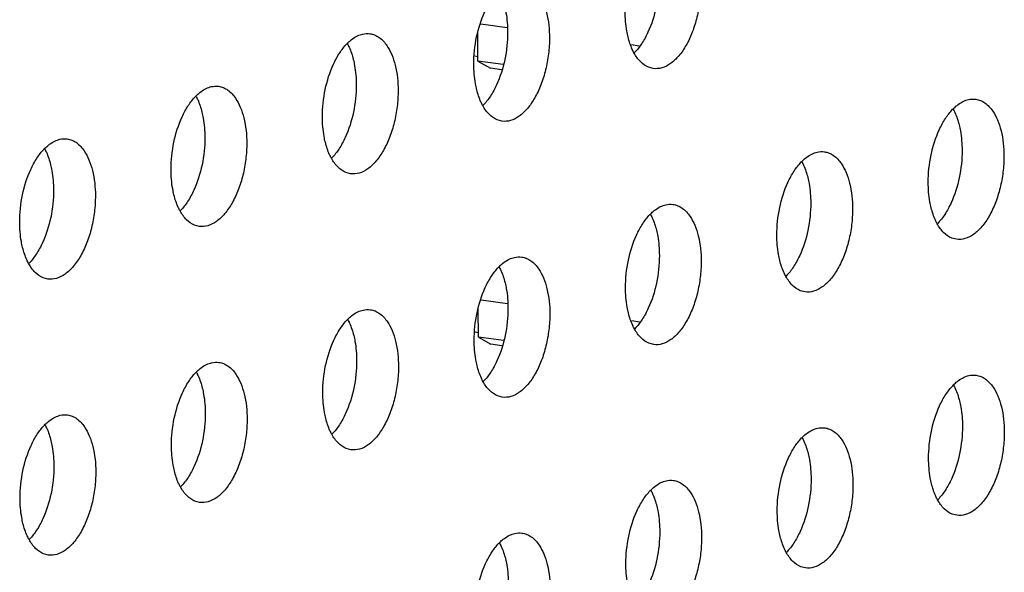
# Model space of a CAD drawing. Units: inches. Extents: x 0 to 34, y 0 to 22.
# Drawn here: x 24.7 to 25.2, y 15.3 to 15.6 of the extents above; entities that cross this region are included whole.
import ezdxf

# ---------------------------------------------------------------- set-up
doc = ezdxf.new("R2010")
doc.units = ezdxf.units.IN
doc.header["$LTSCALE"] = 1.87
doc.header["$MEASUREMENT"] = 0
doc.layers.get('0').update_dxf_attribs({"linetype": 'CONTINUOUS'})
doc.layers.add('3_ALL_AXES', color=7, linetype='CONTINUOUS')

msp = doc.modelspace()

# ---------------------------------------------------------------- linework, layer by layer
at = {"color": 7, "linetype": 'CONTINUOUS'}
for p, q in [((24.93459, 15.60419), (24.9206, 15.60611)), ((24.91915, 15.58654), (24.91913, 15.60157)), ((25.00455, 15.59457), (25.00045, 15.59513)), ((24.91754, 15.58929), (24.91915, 15.58907)), ((24.93248, 15.5847), (24.91915, 15.58654)), ((24.91915, 15.58654), (24.9257, 15.58284)), ((24.93161, 15.58203), (24.9257, 15.58284)), ((24.93478, 15.45784), (24.9208, 15.45976)), ((24.91935, 15.44019), (24.91933, 15.45522)), ((25.00474, 15.44822), (25.00064, 15.44878)), ((24.91773, 15.44295), (24.91934, 15.44272)), ((24.93267, 15.43836), (24.91935, 15.44019)), ((24.91935, 15.44019), (24.92589, 15.4365)), ((24.93181, 15.43568), (24.92589, 15.4365))]:
    msp.add_line(p, q, dxfattribs=at)
at = {"layer": '3_ALL_AXES', "color": 3, "linetype": 'CONTINUOUS'}
for p, q in [((25.01206, 15.58263), (25.00956, 15.58331)), ((24.93186, 15.55473), (24.92935, 15.5554)), ((24.85166, 15.52682), (24.84915, 15.5275)), ((24.77145, 15.49892), (24.76895, 15.49959)), ((25.17266, 15.49209), (25.17016, 15.49277)), ((24.69125, 15.47101), (24.68875, 15.47169)), ((25.09246, 15.46419), (25.08995, 15.46486)), ((25.01226, 15.43628), (25.00975, 15.43696)), ((24.93205, 15.40838), (24.92955, 15.40905)), ((24.85185, 15.38047), (24.84935, 15.38115)), ((24.77165, 15.35257), (24.76914, 15.35324)), ((25.17286, 15.34574), (25.17035, 15.34642)), ((24.69145, 15.32466), (24.68894, 15.32534)), ((25.09265, 15.31784), (25.09015, 15.31852))]:
    msp.add_line(p, q, dxfattribs=at)
at = {"layer": '3_ALL_AXES', "color": 7, "linetype": 'CONTINUOUS'}
for points, knots in [([(25.01505, 15.6298), (25.01506, 15.62493), (25.01405, 15.61536), (25.01117, 15.60615), (25.00921, 15.60189)], [0, 0, 0, 0, 0.509504, 1, 1, 1, 1]), ([(24.9333, 15.61537), (24.93356, 15.61432), (24.93449, 15.60989), (24.93484, 15.60535), (24.93485, 15.6019)], [0, 0, 0, 0, 0.23772, 1, 1, 1, 1]), ([(24.93485, 15.6019), (24.93486, 15.59703), (24.93385, 15.58745), (24.93097, 15.57824), (24.92901, 15.57398)], [0, 0, 0, 0, 0.509504, 1, 1, 1, 1]), ([(25.00921, 15.60189), (25.00826, 15.59981), (25.0062, 15.59599), (25.00354, 15.59253), (25.00213, 15.59106)], [0, 0, 0, 0, 0.52843, 1, 1, 1, 1]), ([(24.8499, 15.59593), (24.85024, 15.59531), (24.85159, 15.59261), (24.85255, 15.58971), (24.8531, 15.58746)], [0, 0, 0, 0, 0.233107, 1, 1, 1, 1]), ([(24.8531, 15.58746), (24.85336, 15.58642), (24.85429, 15.58199), (24.85464, 15.57744), (24.85465, 15.57399)], [0, 0, 0, 0, 0.23772, 1, 1, 1, 1]), ([(24.85465, 15.57399), (24.85465, 15.56912), (24.85364, 15.55955), (24.85077, 15.55034), (24.84881, 15.54608)], [0, 0, 0, 0, 0.509504, 1, 1, 1, 1]), ([(24.92901, 15.57398), (24.92806, 15.57191), (24.92599, 15.56808), (24.92334, 15.56462), (24.92192, 15.56315)], [0, 0, 0, 0, 0.52843, 1, 1, 1, 1]), ([(24.76969, 15.56803), (24.77003, 15.56741), (24.77139, 15.5647), (24.77234, 15.56181), (24.7729, 15.55956)], [0, 0, 0, 0, 0.233107, 1, 1, 1, 1]), ([(24.7729, 15.55956), (24.77316, 15.55852), (24.77408, 15.55408), (24.77444, 15.54954), (24.77444, 15.54609)], [0, 0, 0, 0, 0.23772, 1, 1, 1, 1]), ([(25.1709, 15.5612), (25.17124, 15.56058), (25.17259, 15.55788), (25.17355, 15.55499), (25.17411, 15.55274)], [0, 0, 0, 0, 0.233107, 1, 1, 1, 1]), ([(25.17411, 15.55274), (25.17436, 15.55169), (25.17529, 15.54726), (25.17565, 15.54272), (25.17565, 15.53927)], [0, 0, 0, 0, 0.23772, 1, 1, 1, 1]), ([(24.77444, 15.54609), (24.77445, 15.54122), (24.77344, 15.53164), (24.77056, 15.52244), (24.76861, 15.51818)], [0, 0, 0, 0, 0.509504, 1, 1, 1, 1]), ([(24.84881, 15.54608), (24.84785, 15.544), (24.84579, 15.54018), (24.84314, 15.53672), (24.84172, 15.53525)], [0, 0, 0, 0, 0.52843, 1, 1, 1, 1]), ([(24.68949, 15.54012), (24.68983, 15.5395), (24.69119, 15.5368), (24.69214, 15.5339), (24.6927, 15.53165)], [0, 0, 0, 0, 0.233107, 1, 1, 1, 1]), ([(25.17565, 15.53927), (25.17566, 15.5344), (25.17465, 15.52482), (25.17177, 15.51561), (25.16981, 15.51135)], [0, 0, 0, 0, 0.509504, 1, 1, 1, 1]), ([(24.6927, 15.53165), (24.69296, 15.53061), (24.69388, 15.52618), (24.69424, 15.52163), (24.69424, 15.51818)], [0, 0, 0, 0, 0.23772, 1, 1, 1, 1]), ([(25.0907, 15.5333), (25.09104, 15.53268), (25.09239, 15.52998), (25.09335, 15.52708), (25.0939, 15.52483)], [0, 0, 0, 0, 0.233107, 1, 1, 1, 1]), ([(25.0939, 15.52483), (25.09416, 15.52379), (25.09509, 15.51935), (25.09544, 15.51481), (25.09545, 15.51136)], [0, 0, 0, 0, 0.23772, 1, 1, 1, 1]), ([(24.69424, 15.51818), (24.69425, 15.51331), (24.69324, 15.50374), (24.69036, 15.49453), (24.6884, 15.49027)], [0, 0, 0, 0, 0.509504, 1, 1, 1, 1]), ([(24.76861, 15.51818), (24.76765, 15.5161), (24.76559, 15.51227), (24.76294, 15.50881), (24.76152, 15.50735)], [0, 0, 0, 0, 0.52843, 1, 1, 1, 1]), ([(25.09545, 15.51136), (25.09546, 15.50649), (25.09445, 15.49692), (25.09157, 15.48771), (25.08961, 15.48345)], [0, 0, 0, 0, 0.509504, 1, 1, 1, 1]), ([(25.16981, 15.51135), (25.16886, 15.50927), (25.1668, 15.50545), (25.16414, 15.50199), (25.16273, 15.50052)], [0, 0, 0, 0, 0.52843, 1, 1, 1, 1]), ([(25.0105, 15.50539), (25.01084, 15.50478), (25.01219, 15.50207), (25.01315, 15.49918), (25.0137, 15.49693)], [0, 0, 0, 0, 0.233107, 1, 1, 1, 1]), ([(25.0137, 15.49693), (25.01396, 15.49588), (25.01489, 15.49145), (25.01524, 15.48691), (25.01525, 15.48346)], [0, 0, 0, 0, 0.23772, 1, 1, 1, 1]), ([(24.6884, 15.49027), (24.68745, 15.48819), (24.68539, 15.48437), (24.68273, 15.48091), (24.68132, 15.47944)], [0, 0, 0, 0, 0.52843, 1, 1, 1, 1]), ([(25.01525, 15.48346), (25.01525, 15.47859), (25.01424, 15.46901), (25.01137, 15.4598), (25.00941, 15.45554)], [0, 0, 0, 0, 0.509504, 1, 1, 1, 1]), ([(25.08961, 15.48345), (25.08866, 15.48137), (25.08659, 15.47754), (25.08394, 15.47409), (25.08252, 15.47262)], [0, 0, 0, 0, 0.52843, 1, 1, 1, 1]), ([(24.93029, 15.47749), (24.93063, 15.47687), (24.93199, 15.47417), (24.93294, 15.47127), (24.9335, 15.46902)], [0, 0, 0, 0, 0.233107, 1, 1, 1, 1]), ([(24.9335, 15.46902), (24.93376, 15.46798), (24.93468, 15.46354), (24.93504, 15.459), (24.93504, 15.45555)], [0, 0, 0, 0, 0.23772, 1, 1, 1, 1]), ([(24.93504, 15.45555), (24.93505, 15.45068), (24.93404, 15.44111), (24.93116, 15.4319), (24.92921, 15.42764)], [0, 0, 0, 0, 0.509504, 1, 1, 1, 1]), ([(25.00941, 15.45554), (25.00845, 15.45346), (25.00639, 15.44964), (25.00374, 15.44618), (25.00232, 15.44471)], [0, 0, 0, 0, 0.52843, 1, 1, 1, 1]), ([(24.85009, 15.44958), (24.85043, 15.44897), (24.85179, 15.44626), (24.85274, 15.44337), (24.8533, 15.44112)], [0, 0, 0, 0, 0.233107, 1, 1, 1, 1]), ([(24.8533, 15.44112), (24.85356, 15.44007), (24.85448, 15.43564), (24.85484, 15.4311), (24.85484, 15.42765)], [0, 0, 0, 0, 0.23772, 1, 1, 1, 1]), ([(24.85484, 15.42765), (24.85485, 15.42278), (24.85384, 15.4132), (24.85096, 15.40399), (24.849, 15.39973)], [0, 0, 0, 0, 0.509504, 1, 1, 1, 1]), ([(24.92921, 15.42764), (24.92825, 15.42556), (24.92619, 15.42174), (24.92354, 15.41828), (24.92212, 15.41681)], [0, 0, 0, 0, 0.52843, 1, 1, 1, 1]), ([(24.76989, 15.42168), (24.77023, 15.42106), (24.77158, 15.41836), (24.77254, 15.41546), (24.77309, 15.41321)], [0, 0, 0, 0, 0.233107, 1, 1, 1, 1]), ([(24.77309, 15.41321), (24.77335, 15.41217), (24.77428, 15.40774), (24.77464, 15.40319), (24.77464, 15.39974)], [0, 0, 0, 0, 0.23772, 1, 1, 1, 1]), ([(25.1711, 15.41485), (25.17144, 15.41424), (25.17279, 15.41153), (25.17374, 15.40864), (25.1743, 15.40639)], [0, 0, 0, 0, 0.233107, 1, 1, 1, 1]), ([(25.1743, 15.40639), (25.17456, 15.40534), (25.17549, 15.40091), (25.17584, 15.39637), (25.17585, 15.39292)], [0, 0, 0, 0, 0.23772, 1, 1, 1, 1]), ([(24.77464, 15.39974), (24.77465, 15.39487), (24.77364, 15.3853), (24.77076, 15.37609), (24.7688, 15.37183)], [0, 0, 0, 0, 0.509504, 1, 1, 1, 1]), ([(24.849, 15.39973), (24.84805, 15.39765), (24.84599, 15.39383), (24.84333, 15.39037), (24.84192, 15.3889)], [0, 0, 0, 0, 0.52843, 1, 1, 1, 1]), ([(24.68969, 15.39377), (24.69003, 15.39316), (24.69138, 15.39045), (24.69234, 15.38756), (24.69289, 15.38531)], [0, 0, 0, 0, 0.233107, 1, 1, 1, 1]), ([(25.17585, 15.39292), (25.17585, 15.38805), (25.17484, 15.37847), (25.17197, 15.36926), (25.17001, 15.365)], [0, 0, 0, 0, 0.509504, 1, 1, 1, 1]), ([(25.09089, 15.38695), (25.09123, 15.38633), (25.09259, 15.38363), (25.09354, 15.38073), (25.0941, 15.37848)], [0, 0, 0, 0, 0.233107, 1, 1, 1, 1]), ([(24.69289, 15.38531), (24.69315, 15.38426), (24.69408, 15.37983), (24.69443, 15.37529), (24.69444, 15.37184)], [0, 0, 0, 0, 0.23772, 1, 1, 1, 1]), ([(25.0941, 15.37848), (25.09436, 15.37744), (25.09528, 15.37301), (25.09564, 15.36846), (25.09564, 15.36501)], [0, 0, 0, 0, 0.23772, 1, 1, 1, 1]), ([(24.69444, 15.37184), (24.69444, 15.36697), (24.69343, 15.35739), (24.69056, 15.34818), (24.6886, 15.34392)], [0, 0, 0, 0, 0.509504, 1, 1, 1, 1]), ([(24.7688, 15.37183), (24.76785, 15.36975), (24.76578, 15.36593), (24.76313, 15.36247), (24.76171, 15.361)], [0, 0, 0, 0, 0.52843, 1, 1, 1, 1]), ([(25.09564, 15.36501), (25.09565, 15.36014), (25.09464, 15.35057), (25.09176, 15.34136), (25.08981, 15.3371)], [0, 0, 0, 0, 0.509504, 1, 1, 1, 1]), ([(25.17001, 15.365), (25.16905, 15.36293), (25.16699, 15.3591), (25.16434, 15.35564), (25.16292, 15.35417)], [0, 0, 0, 0, 0.52843, 1, 1, 1, 1]), ([(25.01069, 15.35905), (25.01103, 15.35843), (25.01239, 15.35572), (25.01334, 15.35283), (25.0139, 15.35058)], [0, 0, 0, 0, 0.233107, 1, 1, 1, 1]), ([(25.0139, 15.35058), (25.01416, 15.34953), (25.01508, 15.3451), (25.01544, 15.34056), (25.01544, 15.33711)], [0, 0, 0, 0, 0.23772, 1, 1, 1, 1]), ([(24.6886, 15.34392), (24.68764, 15.34184), (24.68558, 15.33802), (24.68293, 15.33456), (24.68151, 15.33309)], [0, 0, 0, 0, 0.52843, 1, 1, 1, 1]), ([(25.01544, 15.33711), (25.01545, 15.33224), (25.01444, 15.32266), (25.01156, 15.31346), (25.0096, 15.30919)], [0, 0, 0, 0, 0.509504, 1, 1, 1, 1]), ([(25.08981, 15.3371), (25.08885, 15.33502), (25.08679, 15.3312), (25.08414, 15.32774), (25.08272, 15.32627)], [0, 0, 0, 0, 0.52843, 1, 1, 1, 1]), ([(24.93049, 15.33114), (24.93083, 15.33052), (24.93218, 15.32782), (24.93314, 15.32492), (24.93369, 15.32267)], [0, 0, 0, 0, 0.233107, 1, 1, 1, 1]), ([(24.93369, 15.32267), (24.93395, 15.32163), (24.93488, 15.3172), (24.93524, 15.31265), (24.93524, 15.3092)], [0, 0, 0, 0, 0.23772, 1, 1, 1, 1])]:
    msp.add_open_spline(points, degree=3, knots=knots, dxfattribs=at)
at = {"layer": '3_ALL_AXES', "color": 3, "linetype": 'CONTINUOUS'}
for points, knots in [([(25.03723, 15.62675), (25.03724, 15.62392), (25.03688, 15.61824), (25.03538, 15.60991), (25.03295, 15.60209), (25.02974, 15.59515), (25.02589, 15.58944), (25.02155, 15.58523), (25.01688, 15.58273), (25.01356, 15.58242), (25.01206, 15.58263)], [0, 0, 0, 0, 0.152903, 0.30709, 0.455996, 0.594539, 0.718715, 0.826201, 0.918093, 1, 1, 1, 1]), ([(24.95112, 15.62268), (24.95212, 15.62121), (24.95386, 15.61785), (24.95638, 15.60994), (24.95703, 15.60337), (24.95703, 15.59885)], [0, 0, 0, 0, 0.213408, 0.454162, 1, 1, 1, 1]), ([(24.91693, 15.5849), (24.91692, 15.58977), (24.91793, 15.59934), (24.92081, 15.60855), (24.92277, 15.61281)], [0, 0, 0, 0, 0.509504, 1, 1, 1, 1]), ([(24.99868, 15.59933), (24.99842, 15.60037), (24.99749, 15.60481), (24.99714, 15.60935), (24.99713, 15.6128)], [0, 0, 0, 0, 0.23772, 1, 1, 1, 1]), ([(24.84965, 15.59574), (24.8502, 15.5963), (24.85228, 15.59827), (24.85477, 15.59987), (24.85673, 15.60055)], [0, 0, 0, 0, 0.274566, 1, 1, 1, 1]), ([(24.85673, 15.60055), (24.85716, 15.6007), (24.85883, 15.60119), (24.86062, 15.60129), (24.8619, 15.60111)], [0, 0, 0, 0, 0.259964, 1, 1, 1, 1]), ([(24.8619, 15.60111), (24.86275, 15.601), (24.86447, 15.60053), (24.86779, 15.59867), (24.86979, 15.59644), (24.87092, 15.59477)], [0, 0, 0, 0, 0.227958, 0.466039, 1, 1, 1, 1]), ([(25.00188, 15.59086), (25.00154, 15.59148), (25.00019, 15.59419), (24.99923, 15.59708), (24.99868, 15.59933)], [0, 0, 0, 0, 0.233107, 1, 1, 1, 1]), ([(24.84257, 15.58491), (24.84352, 15.58698), (24.84558, 15.59081), (24.84824, 15.59427), (24.84965, 15.59574)], [0, 0, 0, 0, 0.52843, 1, 1, 1, 1]), ([(24.87092, 15.59477), (24.87192, 15.59331), (24.87366, 15.58994), (24.87618, 15.58203), (24.87682, 15.57546), (24.87683, 15.57094)], [0, 0, 0, 0, 0.213408, 0.454162, 1, 1, 1, 1]), ([(24.95703, 15.59885), (24.95704, 15.59602), (24.95668, 15.59033), (24.95518, 15.58201), (24.95275, 15.57418), (24.94953, 15.56725), (24.94569, 15.56154), (24.94135, 15.55733), (24.93668, 15.55482), (24.93336, 15.55452), (24.93186, 15.55473)], [0, 0, 0, 0, 0.152903, 0.30709, 0.455996, 0.594539, 0.718715, 0.826201, 0.918093, 1, 1, 1, 1]), ([(25.00956, 15.58331), (25.008, 15.58394), (25.00495, 15.58612), (25.00283, 15.58915), (25.00188, 15.59086)], [0, 0, 0, 0, 0.461226, 1, 1, 1, 1]), ([(24.83673, 15.55699), (24.83672, 15.56186), (24.83773, 15.57144), (24.84061, 15.58065), (24.84257, 15.58491)], [0, 0, 0, 0, 0.509504, 1, 1, 1, 1]), ([(24.91848, 15.57143), (24.91822, 15.57247), (24.91729, 15.5769), (24.91694, 15.58145), (24.91693, 15.5849)], [0, 0, 0, 0, 0.23772, 1, 1, 1, 1]), ([(24.77653, 15.57265), (24.77696, 15.5728), (24.77863, 15.57329), (24.78042, 15.57339), (24.7817, 15.57321)], [0, 0, 0, 0, 0.259964, 1, 1, 1, 1]), ([(24.7817, 15.57321), (24.78255, 15.57309), (24.78427, 15.57263), (24.78758, 15.57076), (24.78959, 15.56853), (24.79072, 15.56687)], [0, 0, 0, 0, 0.227958, 0.466039, 1, 1, 1, 1]), ([(24.76945, 15.56783), (24.77, 15.5684), (24.77207, 15.57037), (24.77456, 15.57197), (24.77653, 15.57265)], [0, 0, 0, 0, 0.274566, 1, 1, 1, 1]), ([(24.87683, 15.57094), (24.87683, 15.56811), (24.87648, 15.56243), (24.87498, 15.5541), (24.87255, 15.54628), (24.86933, 15.53934), (24.86548, 15.53363), (24.86115, 15.52942), (24.85648, 15.52692), (24.85316, 15.52661), (24.85166, 15.52682)], [0, 0, 0, 0, 0.152903, 0.30709, 0.455996, 0.594539, 0.718715, 0.826201, 0.918093, 1, 1, 1, 1]), ([(24.92168, 15.56296), (24.92134, 15.56358), (24.91999, 15.56628), (24.91903, 15.56918), (24.91848, 15.57143)], [0, 0, 0, 0, 0.233107, 1, 1, 1, 1]), ([(24.76236, 15.557), (24.76332, 15.55908), (24.76538, 15.5629), (24.76804, 15.56636), (24.76945, 15.56783)], [0, 0, 0, 0, 0.52843, 1, 1, 1, 1]), ([(24.79072, 15.56687), (24.79171, 15.5654), (24.79346, 15.56204), (24.79598, 15.55413), (24.79662, 15.54756), (24.79663, 15.54304)], [0, 0, 0, 0, 0.213408, 0.454162, 1, 1, 1, 1]), ([(24.92935, 15.5554), (24.9278, 15.55603), (24.92475, 15.55822), (24.92263, 15.56124), (24.92168, 15.56296)], [0, 0, 0, 0, 0.461226, 1, 1, 1, 1]), ([(25.17066, 15.56101), (25.17121, 15.56157), (25.17328, 15.56354), (25.17577, 15.56514), (25.17773, 15.56583)], [0, 0, 0, 0, 0.274566, 1, 1, 1, 1]), ([(25.17773, 15.56583), (25.17816, 15.56597), (25.17984, 15.56646), (25.18163, 15.56656), (25.18291, 15.56639)], [0, 0, 0, 0, 0.259964, 1, 1, 1, 1]), ([(25.18291, 15.56639), (25.18376, 15.56627), (25.18548, 15.5658), (25.18879, 15.56394), (25.19079, 15.56171), (25.19193, 15.56004)], [0, 0, 0, 0, 0.227958, 0.466039, 1, 1, 1, 1]), ([(25.16357, 15.55018), (25.16453, 15.55226), (25.16659, 15.55608), (25.16924, 15.55954), (25.17066, 15.56101)], [0, 0, 0, 0, 0.52843, 1, 1, 1, 1]), ([(25.19193, 15.56004), (25.19292, 15.55858), (25.19466, 15.55522), (25.19718, 15.5473), (25.19783, 15.54073), (25.19783, 15.53622)], [0, 0, 0, 0, 0.213408, 0.454162, 1, 1, 1, 1]), ([(24.75653, 15.52909), (24.75652, 15.53396), (24.75753, 15.54353), (24.76041, 15.55274), (24.76236, 15.557)], [0, 0, 0, 0, 0.509504, 1, 1, 1, 1]), ([(24.83827, 15.54352), (24.83801, 15.54457), (24.83709, 15.549), (24.83673, 15.55354), (24.83673, 15.55699)], [0, 0, 0, 0, 0.23772, 1, 1, 1, 1]), ([(25.15773, 15.52226), (25.15773, 15.52713), (25.15874, 15.53671), (25.16161, 15.54592), (25.16357, 15.55018)], [0, 0, 0, 0, 0.509504, 1, 1, 1, 1]), ([(24.68925, 15.53993), (24.6898, 15.54049), (24.69187, 15.54246), (24.69436, 15.54406), (24.69633, 15.54474)], [0, 0, 0, 0, 0.274566, 1, 1, 1, 1]), ([(24.69633, 15.54474), (24.69675, 15.54489), (24.69843, 15.54538), (24.70022, 15.54548), (24.7015, 15.5453)], [0, 0, 0, 0, 0.259964, 1, 1, 1, 1]), ([(24.7015, 15.5453), (24.70235, 15.54519), (24.70407, 15.54472), (24.70738, 15.54286), (24.70939, 15.54063), (24.71052, 15.53896)], [0, 0, 0, 0, 0.227958, 0.466039, 1, 1, 1, 1]), ([(24.79663, 15.54304), (24.79663, 15.54021), (24.79627, 15.53452), (24.79477, 15.5262), (24.79235, 15.51837), (24.78913, 15.51144), (24.78528, 15.50573), (24.78095, 15.50152), (24.77627, 15.49901), (24.77296, 15.49871), (24.77145, 15.49892)], [0, 0, 0, 0, 0.152903, 0.30709, 0.455996, 0.594539, 0.718715, 0.826201, 0.918093, 1, 1, 1, 1]), ([(24.84148, 15.53505), (24.84114, 15.53567), (24.83979, 15.53838), (24.83883, 15.54127), (24.83827, 15.54352)], [0, 0, 0, 0, 0.233107, 1, 1, 1, 1]), ([(24.68216, 15.5291), (24.68312, 15.53117), (24.68518, 15.535), (24.68783, 15.53846), (24.68925, 15.53993)], [0, 0, 0, 0, 0.52843, 1, 1, 1, 1]), ([(24.71052, 15.53896), (24.71151, 15.5375), (24.71326, 15.53414), (24.71577, 15.52622), (24.71642, 15.51965), (24.71642, 15.51513)], [0, 0, 0, 0, 0.213408, 0.454162, 1, 1, 1, 1]), ([(25.09046, 15.5331), (25.091, 15.53367), (25.09308, 15.53564), (25.09557, 15.53724), (25.09753, 15.53792)], [0, 0, 0, 0, 0.274566, 1, 1, 1, 1]), ([(25.09753, 15.53792), (25.09796, 15.53807), (25.09963, 15.53856), (25.10143, 15.53866), (25.1027, 15.53848)], [0, 0, 0, 0, 0.259964, 1, 1, 1, 1]), ([(25.1027, 15.53848), (25.10356, 15.53836), (25.10527, 15.5379), (25.10859, 15.53604), (25.11059, 15.5338), (25.11172, 15.53214)], [0, 0, 0, 0, 0.227958, 0.466039, 1, 1, 1, 1]), ([(24.84915, 15.5275), (24.8476, 15.52813), (24.84455, 15.53031), (24.84243, 15.53334), (24.84148, 15.53505)], [0, 0, 0, 0, 0.461226, 1, 1, 1, 1]), ([(25.08337, 15.52227), (25.08432, 15.52435), (25.08639, 15.52817), (25.08904, 15.53163), (25.09046, 15.5331)], [0, 0, 0, 0, 0.52843, 1, 1, 1, 1]), ([(25.11172, 15.53214), (25.11272, 15.53068), (25.11446, 15.52731), (25.11698, 15.5194), (25.11763, 15.51283), (25.11763, 15.50831)], [0, 0, 0, 0, 0.213408, 0.454162, 1, 1, 1, 1]), ([(25.19783, 15.53622), (25.19784, 15.53339), (25.19748, 15.5277), (25.19598, 15.51938), (25.19355, 15.51155), (25.19034, 15.50461), (25.18649, 15.4989), (25.18215, 15.49469), (25.17748, 15.49219), (25.17416, 15.49188), (25.17266, 15.49209)], [0, 0, 0, 0, 0.152903, 0.30709, 0.455996, 0.594539, 0.718715, 0.826201, 0.918093, 1, 1, 1, 1]), ([(24.67632, 15.50118), (24.67632, 15.50605), (24.67733, 15.51563), (24.6802, 15.52484), (24.68216, 15.5291)], [0, 0, 0, 0, 0.509504, 1, 1, 1, 1]), ([(24.75807, 15.51562), (24.75781, 15.51666), (24.75689, 15.52109), (24.75653, 15.52564), (24.75653, 15.52909)], [0, 0, 0, 0, 0.23772, 1, 1, 1, 1]), ([(25.07753, 15.49436), (25.07752, 15.49923), (25.07853, 15.5088), (25.08141, 15.51801), (25.08337, 15.52227)], [0, 0, 0, 0, 0.509504, 1, 1, 1, 1]), ([(25.15928, 15.50879), (25.15902, 15.50984), (25.15809, 15.51427), (25.15774, 15.51881), (25.15773, 15.52226)], [0, 0, 0, 0, 0.23772, 1, 1, 1, 1]), ([(24.71642, 15.51513), (24.71643, 15.5123), (24.71607, 15.50662), (24.71457, 15.49829), (24.71215, 15.49047), (24.70893, 15.48353), (24.70508, 15.47782), (24.70074, 15.47361), (24.69607, 15.47111), (24.69275, 15.4708), (24.69125, 15.47101)], [0, 0, 0, 0, 0.152903, 0.30709, 0.455996, 0.594539, 0.718715, 0.826201, 0.918093, 1, 1, 1, 1]), ([(24.76128, 15.50715), (24.76094, 15.50777), (24.75958, 15.51047), (24.75863, 15.51337), (24.75807, 15.51562)], [0, 0, 0, 0, 0.233107, 1, 1, 1, 1]), ([(25.01733, 15.51002), (25.01776, 15.51017), (25.01943, 15.51065), (25.02122, 15.51075), (25.0225, 15.51058)], [0, 0, 0, 0, 0.259964, 1, 1, 1, 1]), ([(24.76895, 15.49959), (24.76739, 15.50023), (24.76434, 15.50241), (24.76222, 15.50543), (24.76128, 15.50715)], [0, 0, 0, 0, 0.461226, 1, 1, 1, 1]), ([(25.01025, 15.5052), (25.0108, 15.50576), (25.01288, 15.50774), (25.01537, 15.50933), (25.01733, 15.51002)], [0, 0, 0, 0, 0.274566, 1, 1, 1, 1]), ([(25.0225, 15.51058), (25.02335, 15.51046), (25.02507, 15.50999), (25.02839, 15.50813), (25.03039, 15.5059), (25.03152, 15.50423)], [0, 0, 0, 0, 0.227958, 0.466039, 1, 1, 1, 1]), ([(25.11763, 15.50831), (25.11764, 15.50548), (25.11728, 15.49979), (25.11578, 15.49147), (25.11335, 15.48364), (25.11013, 15.47671), (25.10629, 15.471), (25.10195, 15.46679), (25.09728, 15.46429), (25.09396, 15.46398), (25.09246, 15.46419)], [0, 0, 0, 0, 0.152903, 0.30709, 0.455996, 0.594539, 0.718715, 0.826201, 0.918093, 1, 1, 1, 1]), ([(25.16248, 15.50033), (25.16214, 15.50094), (25.16079, 15.50365), (25.15983, 15.50654), (25.15928, 15.50879)], [0, 0, 0, 0, 0.233107, 1, 1, 1, 1]), ([(24.67787, 15.48771), (24.67761, 15.48876), (24.67668, 15.49319), (24.67633, 15.49773), (24.67632, 15.50118)], [0, 0, 0, 0, 0.23772, 1, 1, 1, 1]), ([(25.00317, 15.49437), (25.00412, 15.49645), (25.00618, 15.50027), (25.00884, 15.50373), (25.01025, 15.5052)], [0, 0, 0, 0, 0.52843, 1, 1, 1, 1]), ([(25.03152, 15.50423), (25.03252, 15.50277), (25.03426, 15.49941), (25.03678, 15.49149), (25.03742, 15.48493), (25.03743, 15.48041)], [0, 0, 0, 0, 0.213408, 0.454162, 1, 1, 1, 1]), ([(25.17016, 15.49277), (25.1686, 15.4934), (25.16555, 15.49559), (25.16343, 15.49861), (25.16248, 15.50033)], [0, 0, 0, 0, 0.461226, 1, 1, 1, 1]), ([(24.99733, 15.46645), (24.99732, 15.47132), (24.99833, 15.4809), (25.00121, 15.49011), (25.00317, 15.49437)], [0, 0, 0, 0, 0.509504, 1, 1, 1, 1]), ([(25.07908, 15.48089), (25.07882, 15.48193), (25.07789, 15.48636), (25.07754, 15.49091), (25.07753, 15.49436)], [0, 0, 0, 0, 0.23772, 1, 1, 1, 1]), ([(24.68107, 15.47925), (24.68073, 15.47986), (24.67938, 15.48257), (24.67843, 15.48546), (24.67787, 15.48771)], [0, 0, 0, 0, 0.233107, 1, 1, 1, 1]), ([(24.93005, 15.47729), (24.9306, 15.47786), (24.93267, 15.47983), (24.93516, 15.48143), (24.93713, 15.48211)], [0, 0, 0, 0, 0.274566, 1, 1, 1, 1]), ([(24.93713, 15.48211), (24.93756, 15.48226), (24.93923, 15.48275), (24.94102, 15.48285), (24.9423, 15.48267)], [0, 0, 0, 0, 0.259964, 1, 1, 1, 1]), ([(24.9423, 15.48267), (24.94315, 15.48255), (24.94487, 15.48209), (24.94818, 15.48023), (24.95019, 15.47799), (24.95132, 15.47633)], [0, 0, 0, 0, 0.227958, 0.466039, 1, 1, 1, 1]), ([(25.03743, 15.48041), (25.03743, 15.47758), (25.03708, 15.47189), (25.03557, 15.46357), (25.03315, 15.45574), (25.02993, 15.44881), (25.02608, 15.44309), (25.02175, 15.43888), (25.01708, 15.43638), (25.01376, 15.43608), (25.01226, 15.43628)], [0, 0, 0, 0, 0.152903, 0.30709, 0.455996, 0.594539, 0.718715, 0.826201, 0.918093, 1, 1, 1, 1]), ([(25.08228, 15.47242), (25.08194, 15.47304), (25.08059, 15.47574), (25.07963, 15.47864), (25.07908, 15.48089)], [0, 0, 0, 0, 0.233107, 1, 1, 1, 1]), ([(24.68875, 15.47169), (24.68719, 15.47232), (24.68414, 15.47451), (24.68202, 15.47753), (24.68107, 15.47925)], [0, 0, 0, 0, 0.461226, 1, 1, 1, 1]), ([(24.92296, 15.46646), (24.92392, 15.46854), (24.92598, 15.47237), (24.92863, 15.47582), (24.93005, 15.47729)], [0, 0, 0, 0, 0.52843, 1, 1, 1, 1]), ([(24.95132, 15.47633), (24.95231, 15.47487), (24.95406, 15.4715), (24.95658, 15.46359), (24.95722, 15.45702), (24.95723, 15.4525)], [0, 0, 0, 0, 0.213408, 0.454162, 1, 1, 1, 1]), ([(25.08995, 15.46486), (25.0884, 15.4655), (25.08535, 15.46768), (25.08323, 15.4707), (25.08228, 15.47242)], [0, 0, 0, 0, 0.461226, 1, 1, 1, 1]), ([(24.91713, 15.43855), (24.91712, 15.44342), (24.91813, 15.45299), (24.92101, 15.4622), (24.92296, 15.46646)], [0, 0, 0, 0, 0.509504, 1, 1, 1, 1]), ([(24.99887, 15.45298), (24.99861, 15.45403), (24.99769, 15.45846), (24.99733, 15.463), (24.99733, 15.46645)], [0, 0, 0, 0, 0.23772, 1, 1, 1, 1]), ([(24.84985, 15.44939), (24.8504, 15.44995), (24.85247, 15.45193), (24.85496, 15.45352), (24.85693, 15.45421)], [0, 0, 0, 0, 0.274566, 1, 1, 1, 1]), ([(24.85693, 15.45421), (24.85735, 15.45436), (24.85903, 15.45484), (24.86082, 15.45494), (24.8621, 15.45477)], [0, 0, 0, 0, 0.259964, 1, 1, 1, 1]), ([(24.8621, 15.45477), (24.86295, 15.45465), (24.86467, 15.45418), (24.86798, 15.45232), (24.86999, 15.45009), (24.87112, 15.44842)], [0, 0, 0, 0, 0.227958, 0.466039, 1, 1, 1, 1]), ([(24.84276, 15.43856), (24.84372, 15.44064), (24.84578, 15.44446), (24.84843, 15.44792), (24.84985, 15.44939)], [0, 0, 0, 0, 0.52843, 1, 1, 1, 1]), ([(24.87112, 15.44842), (24.87211, 15.44696), (24.87386, 15.4436), (24.87637, 15.43569), (24.87702, 15.42912), (24.87702, 15.4246)], [0, 0, 0, 0, 0.213408, 0.454162, 1, 1, 1, 1]), ([(24.95723, 15.4525), (24.95723, 15.44967), (24.95687, 15.44398), (24.95537, 15.43566), (24.95295, 15.42783), (24.94973, 15.4209), (24.94588, 15.41519), (24.94155, 15.41098), (24.93687, 15.40848), (24.93356, 15.40817), (24.93205, 15.40838)], [0, 0, 0, 0, 0.152903, 0.30709, 0.455996, 0.594539, 0.718715, 0.826201, 0.918093, 1, 1, 1, 1]), ([(25.00208, 15.44452), (25.00174, 15.44513), (25.00038, 15.44784), (24.99943, 15.45073), (24.99887, 15.45298)], [0, 0, 0, 0, 0.233107, 1, 1, 1, 1]), ([(25.00975, 15.43696), (25.0082, 15.43759), (25.00515, 15.43978), (25.00303, 15.4428), (25.00208, 15.44452)], [0, 0, 0, 0, 0.461226, 1, 1, 1, 1]), ([(24.83692, 15.41064), (24.83692, 15.41551), (24.83793, 15.42509), (24.8408, 15.4343), (24.84276, 15.43856)], [0, 0, 0, 0, 0.509504, 1, 1, 1, 1]), ([(24.91867, 15.42508), (24.91841, 15.42612), (24.91749, 15.43056), (24.91713, 15.4351), (24.91713, 15.43855)], [0, 0, 0, 0, 0.23772, 1, 1, 1, 1]), ([(24.76965, 15.42148), (24.77019, 15.42205), (24.77227, 15.42402), (24.77476, 15.42562), (24.77672, 15.4263)], [0, 0, 0, 0, 0.274566, 1, 1, 1, 1]), ([(24.77672, 15.4263), (24.77715, 15.42645), (24.77883, 15.42694), (24.78062, 15.42704), (24.78189, 15.42686)], [0, 0, 0, 0, 0.259964, 1, 1, 1, 1]), ([(24.78189, 15.42686), (24.78275, 15.42674), (24.78446, 15.42628), (24.78778, 15.42442), (24.78978, 15.42219), (24.79092, 15.42052)], [0, 0, 0, 0, 0.227958, 0.466039, 1, 1, 1, 1]), ([(24.87702, 15.4246), (24.87703, 15.42177), (24.87667, 15.41608), (24.87517, 15.40776), (24.87274, 15.39993), (24.86953, 15.393), (24.86568, 15.38728), (24.86134, 15.38307), (24.85667, 15.38057), (24.85335, 15.38027), (24.85185, 15.38047)], [0, 0, 0, 0, 0.152903, 0.30709, 0.455996, 0.594539, 0.718715, 0.826201, 0.918093, 1, 1, 1, 1]), ([(24.92188, 15.41661), (24.92154, 15.41723), (24.92018, 15.41993), (24.91923, 15.42283), (24.91867, 15.42508)], [0, 0, 0, 0, 0.233107, 1, 1, 1, 1]), ([(24.76256, 15.41065), (24.76351, 15.41273), (24.76558, 15.41656), (24.76823, 15.42001), (24.76965, 15.42148)], [0, 0, 0, 0, 0.52843, 1, 1, 1, 1]), ([(24.79092, 15.42052), (24.79191, 15.41906), (24.79365, 15.41569), (24.79617, 15.40778), (24.79682, 15.40121), (24.79682, 15.39669)], [0, 0, 0, 0, 0.213408, 0.454162, 1, 1, 1, 1]), ([(25.17085, 15.41466), (25.1714, 15.41523), (25.17348, 15.4172), (25.17597, 15.4188), (25.17793, 15.41948)], [0, 0, 0, 0, 0.274566, 1, 1, 1, 1]), ([(25.17793, 15.41948), (25.17836, 15.41963), (25.18003, 15.42011), (25.18182, 15.42022), (25.1831, 15.42004)], [0, 0, 0, 0, 0.259964, 1, 1, 1, 1]), ([(25.1831, 15.42004), (25.18395, 15.41992), (25.18567, 15.41945), (25.18899, 15.41759), (25.19099, 15.41536), (25.19212, 15.4137)], [0, 0, 0, 0, 0.227958, 0.466039, 1, 1, 1, 1]), ([(24.92955, 15.40905), (24.92799, 15.40969), (24.92494, 15.41187), (24.92282, 15.41489), (24.92188, 15.41661)], [0, 0, 0, 0, 0.461226, 1, 1, 1, 1]), ([(25.16377, 15.40383), (25.16472, 15.40591), (25.16678, 15.40973), (25.16944, 15.41319), (25.17085, 15.41466)], [0, 0, 0, 0, 0.52843, 1, 1, 1, 1]), ([(25.19212, 15.4137), (25.19311, 15.41223), (25.19486, 15.40887), (25.19738, 15.40096), (25.19802, 15.39439), (25.19803, 15.38987)], [0, 0, 0, 0, 0.213408, 0.454162, 1, 1, 1, 1]), ([(24.75672, 15.38274), (24.75671, 15.38761), (24.75773, 15.39718), (24.7606, 15.40639), (24.76256, 15.41065)], [0, 0, 0, 0, 0.509504, 1, 1, 1, 1]), ([(24.83847, 15.39717), (24.83821, 15.39822), (24.83728, 15.40265), (24.83693, 15.40719), (24.83692, 15.41064)], [0, 0, 0, 0, 0.23772, 1, 1, 1, 1]), ([(25.15793, 15.37592), (25.15792, 15.38079), (25.15893, 15.39036), (25.16181, 15.39957), (25.16377, 15.40383)], [0, 0, 0, 0, 0.509504, 1, 1, 1, 1]), ([(24.68945, 15.39358), (24.68999, 15.39415), (24.69207, 15.39612), (24.69456, 15.39771), (24.69652, 15.3984)], [0, 0, 0, 0, 0.274566, 1, 1, 1, 1]), ([(24.69652, 15.3984), (24.69695, 15.39855), (24.69862, 15.39903), (24.70041, 15.39913), (24.70169, 15.39896)], [0, 0, 0, 0, 0.259964, 1, 1, 1, 1]), ([(24.70169, 15.39896), (24.70254, 15.39884), (24.70426, 15.39837), (24.70758, 15.39651), (24.70958, 15.39428), (24.71071, 15.39261)], [0, 0, 0, 0, 0.227958, 0.466039, 1, 1, 1, 1]), ([(24.79682, 15.39669), (24.79683, 15.39386), (24.79647, 15.38817), (24.79497, 15.37985), (24.79254, 15.37202), (24.78932, 15.36509), (24.78548, 15.35938), (24.78114, 15.35517), (24.77647, 15.35267), (24.77315, 15.35236), (24.77165, 15.35257)], [0, 0, 0, 0, 0.152903, 0.30709, 0.455996, 0.594539, 0.718715, 0.826201, 0.918093, 1, 1, 1, 1]), ([(24.84167, 15.38871), (24.84133, 15.38932), (24.83998, 15.39203), (24.83903, 15.39492), (24.83847, 15.39717)], [0, 0, 0, 0, 0.233107, 1, 1, 1, 1]), ([(24.68236, 15.38275), (24.68331, 15.38483), (24.68537, 15.38865), (24.68803, 15.39211), (24.68945, 15.39358)], [0, 0, 0, 0, 0.52843, 1, 1, 1, 1]), ([(24.71071, 15.39261), (24.71171, 15.39115), (24.71345, 15.38779), (24.71597, 15.37988), (24.71661, 15.37331), (24.71662, 15.36879)], [0, 0, 0, 0, 0.213408, 0.454162, 1, 1, 1, 1]), ([(25.09065, 15.38675), (25.0912, 15.38732), (25.09327, 15.38929), (25.09576, 15.39089), (25.09773, 15.39157)], [0, 0, 0, 0, 0.274566, 1, 1, 1, 1]), ([(25.09773, 15.39157), (25.09816, 15.39172), (25.09983, 15.39221), (25.10162, 15.39231), (25.1029, 15.39213)], [0, 0, 0, 0, 0.259964, 1, 1, 1, 1]), ([(25.1029, 15.39213), (25.10375, 15.39202), (25.10547, 15.39155), (25.10878, 15.38969), (25.11079, 15.38746), (25.11192, 15.38579)], [0, 0, 0, 0, 0.227958, 0.466039, 1, 1, 1, 1]), ([(24.84935, 15.38115), (24.84779, 15.38178), (24.84474, 15.38397), (24.84262, 15.38699), (24.84167, 15.38871)], [0, 0, 0, 0, 0.461226, 1, 1, 1, 1]), ([(25.08356, 15.37592), (25.08452, 15.378), (25.08658, 15.38183), (25.08923, 15.38529), (25.09065, 15.38675)], [0, 0, 0, 0, 0.52843, 1, 1, 1, 1]), ([(25.11192, 15.38579), (25.11291, 15.38433), (25.11466, 15.38096), (25.11718, 15.37305), (25.11782, 15.36648), (25.11783, 15.36196)], [0, 0, 0, 0, 0.213408, 0.454162, 1, 1, 1, 1]), ([(25.19803, 15.38987), (25.19803, 15.38704), (25.19768, 15.38135), (25.19617, 15.37303), (25.19375, 15.3652), (25.19053, 15.35827), (25.18668, 15.35256), (25.18235, 15.34835), (25.17768, 15.34584), (25.17436, 15.34554), (25.17286, 15.34574)], [0, 0, 0, 0, 0.152903, 0.30709, 0.455996, 0.594539, 0.718715, 0.826201, 0.918093, 1, 1, 1, 1]), ([(24.67652, 15.35483), (24.67651, 15.3597), (24.67752, 15.36928), (24.6804, 15.37849), (24.68236, 15.38275)], [0, 0, 0, 0, 0.509504, 1, 1, 1, 1]), ([(24.75827, 15.36927), (24.75801, 15.37031), (24.75708, 15.37475), (24.75673, 15.37929), (24.75672, 15.38274)], [0, 0, 0, 0, 0.23772, 1, 1, 1, 1]), ([(25.07773, 15.34801), (25.07772, 15.35288), (25.07873, 15.36246), (25.08161, 15.37166), (25.08356, 15.37592)], [0, 0, 0, 0, 0.509504, 1, 1, 1, 1]), ([(25.15947, 15.36245), (25.15921, 15.36349), (25.15829, 15.36792), (25.15793, 15.37247), (25.15793, 15.37592)], [0, 0, 0, 0, 0.23772, 1, 1, 1, 1]), ([(24.71662, 15.36879), (24.71662, 15.36596), (24.71627, 15.36027), (24.71477, 15.35195), (24.71234, 15.34412), (24.70912, 15.33719), (24.70527, 15.33147), (24.70094, 15.32727), (24.69627, 15.32476), (24.69295, 15.32446), (24.69145, 15.32466)], [0, 0, 0, 0, 0.152903, 0.30709, 0.455996, 0.594539, 0.718715, 0.826201, 0.918093, 1, 1, 1, 1]), ([(24.76147, 15.3608), (24.76113, 15.36142), (24.75978, 15.36413), (24.75882, 15.36702), (24.75827, 15.36927)], [0, 0, 0, 0, 0.233107, 1, 1, 1, 1]), ([(24.76914, 15.35324), (24.76759, 15.35388), (24.76454, 15.35606), (24.76242, 15.35909), (24.76147, 15.3608)], [0, 0, 0, 0, 0.461226, 1, 1, 1, 1]), ([(25.01045, 15.35885), (25.011, 15.35942), (25.01307, 15.36139), (25.01556, 15.36299), (25.01753, 15.36367)], [0, 0, 0, 0, 0.274566, 1, 1, 1, 1]), ([(25.01753, 15.36367), (25.01795, 15.36382), (25.01963, 15.36431), (25.02142, 15.36441), (25.0227, 15.36423)], [0, 0, 0, 0, 0.259964, 1, 1, 1, 1]), ([(25.0227, 15.36423), (25.02355, 15.36411), (25.02527, 15.36365), (25.02858, 15.36178), (25.03059, 15.35955), (25.03172, 15.35789)], [0, 0, 0, 0, 0.227958, 0.466039, 1, 1, 1, 1]), ([(25.11783, 15.36196), (25.11783, 15.35913), (25.11747, 15.35345), (25.11597, 15.34512), (25.11355, 15.3373), (25.11033, 15.33036), (25.10648, 15.32465), (25.10215, 15.32044), (25.09747, 15.31794), (25.09415, 15.31763), (25.09265, 15.31784)], [0, 0, 0, 0, 0.152903, 0.30709, 0.455996, 0.594539, 0.718715, 0.826201, 0.918093, 1, 1, 1, 1]), ([(25.16268, 15.35398), (25.16234, 15.3546), (25.16098, 15.3573), (25.16003, 15.3602), (25.15947, 15.36245)], [0, 0, 0, 0, 0.233107, 1, 1, 1, 1]), ([(24.67806, 15.34136), (24.67781, 15.34241), (24.67688, 15.34684), (24.67652, 15.35138), (24.67652, 15.35483)], [0, 0, 0, 0, 0.23772, 1, 1, 1, 1]), ([(25.00336, 15.34802), (25.00432, 15.3501), (25.00638, 15.35392), (25.00903, 15.35738), (25.01045, 15.35885)], [0, 0, 0, 0, 0.52843, 1, 1, 1, 1]), ([(25.03172, 15.35789), (25.03271, 15.35642), (25.03446, 15.35306), (25.03697, 15.34515), (25.03762, 15.33858), (25.03762, 15.33406)], [0, 0, 0, 0, 0.213408, 0.454162, 1, 1, 1, 1]), ([(25.17035, 15.34642), (25.1688, 15.34705), (25.16574, 15.34924), (25.16363, 15.35226), (25.16268, 15.35398)], [0, 0, 0, 0, 0.461226, 1, 1, 1, 1]), ([(24.99752, 15.32011), (24.99752, 15.32498), (24.99853, 15.33455), (25.0014, 15.34376), (25.00336, 15.34802)], [0, 0, 0, 0, 0.509504, 1, 1, 1, 1]), ([(25.07927, 15.33454), (25.07901, 15.33559), (25.07809, 15.34002), (25.07773, 15.34456), (25.07773, 15.34801)], [0, 0, 0, 0, 0.23772, 1, 1, 1, 1]), ([(24.68127, 15.3329), (24.68093, 15.33352), (24.67958, 15.33622), (24.67862, 15.33911), (24.67806, 15.34136)], [0, 0, 0, 0, 0.233107, 1, 1, 1, 1]), ([(24.93025, 15.33095), (24.93079, 15.33151), (24.93287, 15.33348), (24.93536, 15.33508), (24.93732, 15.33576)], [0, 0, 0, 0, 0.274566, 1, 1, 1, 1]), ([(24.93732, 15.33576), (24.93775, 15.33591), (24.93942, 15.3364), (24.94122, 15.3365), (24.94249, 15.33632)], [0, 0, 0, 0, 0.259964, 1, 1, 1, 1]), ([(24.94249, 15.33632), (24.94335, 15.33621), (24.94506, 15.33574), (24.94838, 15.33388), (24.95038, 15.33165), (24.95152, 15.32998)], [0, 0, 0, 0, 0.227958, 0.466039, 1, 1, 1, 1]), ([(25.03762, 15.33406), (25.03763, 15.33123), (25.03727, 15.32554), (25.03577, 15.31722), (25.03334, 15.30939), (25.03013, 15.30246), (25.02628, 15.29675), (25.02194, 15.29254), (25.01727, 15.29003), (25.01395, 15.28973), (25.01245, 15.28994)], [0, 0, 0, 0, 0.152903, 0.30709, 0.455996, 0.594539, 0.718715, 0.826201, 0.918093, 1, 1, 1, 1]), ([(25.08248, 15.32607), (25.08214, 15.32669), (25.08078, 15.3294), (25.07983, 15.33229), (25.07927, 15.33454)], [0, 0, 0, 0, 0.233107, 1, 1, 1, 1]), ([(24.68894, 15.32534), (24.68739, 15.32597), (24.68434, 15.32816), (24.68222, 15.33118), (24.68127, 15.3329)], [0, 0, 0, 0, 0.461226, 1, 1, 1, 1]), ([(24.92316, 15.32012), (24.92411, 15.32219), (24.92618, 15.32602), (24.92883, 15.32948), (24.93025, 15.33095)], [0, 0, 0, 0, 0.52843, 1, 1, 1, 1]), ([(24.95152, 15.32998), (24.95251, 15.32852), (24.95425, 15.32515), (24.95677, 15.31724), (24.95742, 15.31067), (24.95742, 15.30615)], [0, 0, 0, 0, 0.213408, 0.454162, 1, 1, 1, 1]), ([(25.09015, 15.31852), (25.08859, 15.31915), (25.08554, 15.32133), (25.08342, 15.32436), (25.08248, 15.32607)], [0, 0, 0, 0, 0.461226, 1, 1, 1, 1]), ([(24.91732, 15.2922), (24.91731, 15.29707), (24.91832, 15.30665), (24.9212, 15.31586), (24.92316, 15.32012)], [0, 0, 0, 0, 0.509504, 1, 1, 1, 1]), ([(24.99907, 15.30664), (24.99881, 15.30768), (24.99788, 15.31211), (24.99753, 15.31666), (24.99752, 15.32011)], [0, 0, 0, 0, 0.23772, 1, 1, 1, 1])]:
    msp.add_open_spline(points, degree=3, knots=knots, dxfattribs=at)

doc.saveas('drawing.dxf')
